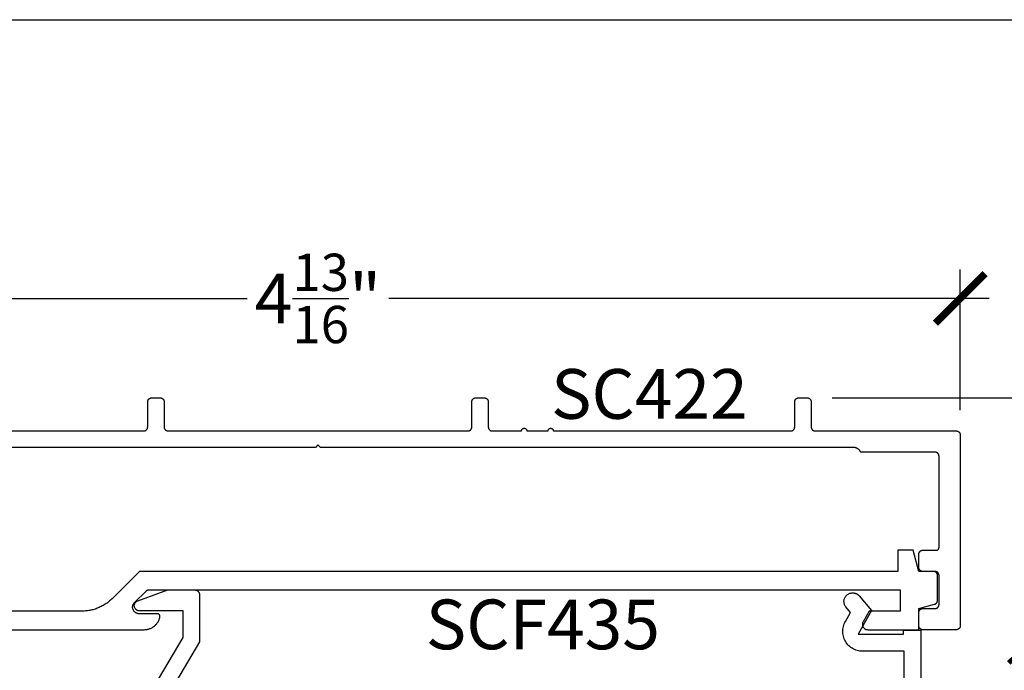
# Model space of a CAD drawing. Units: inches. Extents: x 0 to 152, y 0 to 43.
# Drawn here: x 12 to 15, y 35 to 37 of the extents above; entities that cross this region are included whole.
import ezdxf

# ---------------------------------------------------------------- set-up
doc = ezdxf.new("R2010")
doc.units = ezdxf.units.IN
doc.header["$LTSCALE"] = 0.5
doc.header["$MEASUREMENT"] = 0
for name, color, linetype in [('Arcadia-Dim', 4, 'Continuous'), ('Arcadia-Profile', 6, 'Continuous'), ('Arcadia-Text', 3, 'Continuous')]:
    doc.layers.add(name, color=color, linetype=linetype)
doc.layers.add('Arcadia-Mview', color=6, linetype='Continuous', plot=False)
doc.styles.get("Standard").update_dxf_attribs({"font": 'ARIALN.TTF'})
doc.dimstyles.new('Arcadia-2', dxfattribs={"dimscale": 2, "dimtxt": 0.0938, "dimasz": 0.0938, "dimexe": 0.0546, "dimexo": 0.0469, "dimgap": 0.0469, "dimtad": 0, "dimtih": 1, "dimdec": 4, "dimzin": 3, "dimdsep": 46, "dimlunit": 4, "dimtxsty": 'Standard', "dimblk": 'ARCHTICK', "dimcen": 0.0469, "dimdle": 0.0546, "dimclrd": 256, "dimclre": 256, "dimclrt": 256, "dimadec": 0, "dimazin": 0, "dimtfac": 0.75, "dimtdec": 4, "dimtix": 1, "dimtmove": 2, "dimatfit": 3, "dimfxl": 1, "dimtolj": 1, "dimtzin": 3, "dimlwd": -3, "dimlwe": -3, "dimarcsym": 0})

# ---------------------------------------------------------------- blocks, each defined once
blk = doc.blocks.new('_ArchTick')
at = {"color": 0, "linetype": 'ByBlock', "lineweight": -3, "const_width": 0.15}
blk.add_lwpolyline([(-0.5, -0.5), (0.5, 0.5)], dxfattribs=at)
blk = doc.blocks.new('*D18')
at = {"layer": 'Arcadia-Dim', "lineweight": -3}
for p, q in [((10.24877213872119, 35.8454916719307), (10.24877213872119, 36.3758916719308)), ((15.09077213872117, 35.8454916719307), (15.09077213872117, 36.3758916719308)), ((10.13957213872119, 36.2666916719308), (12.40320034472391, 36.2666916719308)), ((15.19997213872118, 36.2666916719308), (12.93634393271846, 36.2666916719308))]:
    blk.add_line(p, q, dxfattribs=at)
at = {"layer": 'Defpoints', "color": 0, "lineweight": -3}
for p in [(15.09077213872117, 36.2666916719308), (10.24877213872119, 35.7516916719307), (15.09077213872117, 35.7516916719307)]:
    blk.add_point(p, dxfattribs=at)
at = {"layer": 'Arcadia-Dim', "lineweight": -3, "xscale": 0.1876, "yscale": 0.1876, "zscale": 0.1876, "rotation": 180}
blk.add_blockref('_ArchTick', (10.24877213872119, 36.2666916719308), dxfattribs=at)
at = {"layer": 'Arcadia-Dim', "lineweight": -3, "xscale": 0.1876, "yscale": 0.1876, "zscale": 0.1876}
blk.add_blockref('_ArchTick', (15.09077213872117, 36.2666916719308), dxfattribs=at)
at = {"layer": 'Arcadia-Dim', "lineweight": -3, "insert": (12.66977213872118, 36.2666916719308), "char_height": 0.1876, "attachment_point": 5}
blk.add_mtext('\\A1;4{\\H0.75x;\\S13/16;}"', dxfattribs=at)
blk = doc.blocks.new('*D19')
at = {"layer": 'Arcadia-Dim', "lineweight": -3}
for p, q in [((15.44169913872111, 36.00089167193082), (15.44169913872112, 35.08798014148332)), ((14.60757213872119, 35.89169167193082), (15.55089913872112, 35.89169167193082)), ((15.44169913872112, 33.65635167193074), (15.44169913872112, 34.56852905007814)), ((15.03549913872119, 33.76555167193074), (15.55089913872112, 33.76555167193074))]:
    blk.add_line(p, q, dxfattribs=at)
at = {"layer": 'Defpoints', "color": 0, "lineweight": -3}
for p in [(14.51377213872119, 35.89169167193082), (14.9416991387212, 33.76555167193074), (15.44169913872112, 33.76555167193074)]:
    blk.add_point(p, dxfattribs=at)
at = {"layer": 'Arcadia-Dim', "lineweight": -3, "xscale": 0.1876, "yscale": 0.1876, "zscale": 0.1876}
for p, rotation in [((15.44169913872112, 35.89169167193082), 90), ((15.44169913872112, 33.76555167193074), 270)]:
    blk.add_blockref('_ArchTick', p, dxfattribs=dict(at, rotation=rotation))
at = {"layer": 'Arcadia-Dim', "lineweight": -3, "insert": (15.4416991387211, 34.82825459578072), "char_height": 0.1876, "attachment_point": 5}
blk.add_mtext('\\A1;2{\\H0.75x;\\S1/8;}"', dxfattribs=at)

msp = doc.modelspace()

# ---------------------------------------------------------------- linework, layer by layer
at = {"layer": 'Arcadia-Mview', "lineweight": -3}
msp.add_lwpolyline([(0, 37.31832558586404), (31.99999999999999, 37.31832558586404), (31.99999999999999, 0), (0, 0)], close=True, dxfattribs=at)
at = {"layer": 'Arcadia-Profile'}
for points in [[(10.8877721387212, 35.7666916719308), (12.0127721387212, 35.7666916719308), (12.01355713872121, 35.76671227193077), (12.01434013872119, 35.76677387193075), (12.01511913872119, 35.76687637193078), (12.0158911387212, 35.76701947193072), (12.01665413872118, 35.76720277193073), (12.01740713872121, 35.7674258719307), (12.01814813872121, 35.7676879719308), (12.0188731387212, 35.76798847193078), (12.01958213872117, 35.7683265719308), (12.02027213872119, 35.76870127193075), (12.02094213872121, 35.76911157193075), (12.0215891387212, 35.76955637193072), (12.02221213872119, 35.77003447193073), (12.02280913872121, 35.77054447193081), (12.02337913872119, 35.77108507193071), (12.02391913872119, 35.77165467193078), (12.02442913872121, 35.77225187193079), (12.0249071387212, 35.7728748719307), (12.02535213872119, 35.7735220719307), (12.0257621387212, 35.77419167193074), (12.0261371387212, 35.77488177193078), (12.02647513872119, 35.77559067193073), (12.0267761387212, 35.77631617193077), (12.02703813872119, 35.77705637193077), (12.0272611387212, 35.7778093719308), (12.02744413872119, 35.77857297193072), (12.0275871387212, 35.77934517193074), (12.0276901387212, 35.78012377193073), (12.02775113872118, 35.78090667193072), (12.02777213872119, 35.78169167193079), (12.02777213872119, 35.8766916719307), (12.02779313872119, 35.8774767119308), (12.02785413872121, 35.87825960193078), (12.02795713872118, 35.87903819193076), (12.02810013872121, 35.87981035193076), (12.0282831387212, 35.88057396193079), (12.02850613872121, 35.8813269219308), (12.02876813872117, 35.88206719093074), (12.02906913872121, 35.8827927219308), (12.02940713872121, 35.88350152893071), (12.02978213872117, 35.88419167193075), (12.03019213872119, 35.88486125793071), (12.03063713872117, 35.88550845093079), (12.03111513872119, 35.88613147793075), (12.03162513872118, 35.8867286309308), (12.03216513872118, 35.88729827393076), (12.03273513872119, 35.88783884393075), (12.03333213872119, 35.88834886093076), (12.03395513872121, 35.88882692693079), (12.03460213872119, 35.88927173093072), (12.03527213872118, 35.88968205293071), (12.0359621387212, 35.89005676993071), (12.03667113872117, 35.89039485393079), (12.03739613872119, 35.89069537833081), (12.0381371387212, 35.89095751963072), (12.0388901387212, 35.89118055933074), (12.0396531387212, 35.89136388593073), (12.04042513872119, 35.89150699703072), (12.04120413872121, 35.89160950036074), (12.04198713872119, 35.89167111495072), (12.04277213872117, 35.8916916719308), (12.07477213872121, 35.8916916719308), (12.07555713872119, 35.89167111495072), (12.07634013872118, 35.89160950036074), (12.0771191387212, 35.89150699703072), (12.07789113872118, 35.89136388593073), (12.07865413872119, 35.89118055933074), (12.07940713872119, 35.89095751963072), (12.0801481387212, 35.89069537833081), (12.08087313872121, 35.89039485393079), (12.08158213872119, 35.89005676993071), (12.08227213872121, 35.88968205293071), (12.08294213872119, 35.88927173093072), (12.08358913872118, 35.88882692693079), (12.0842121387212, 35.88834886093076), (12.0848091387212, 35.88783884393075), (12.08537913872121, 35.88729827393076), (12.08591913872121, 35.8867286309308), (12.0864291387212, 35.88613147793075), (12.08690713872121, 35.88550845093079), (12.0873521387212, 35.88486125793071), (12.08776213872122, 35.88419167193075), (12.08813713872118, 35.88350152893071), (12.08847513872118, 35.8827927219308), (12.08877613872121, 35.88206719093074), (12.08903813872118, 35.8813269219308), (12.08926113872118, 35.88057396193079), (12.08944413872117, 35.87981035193076), (12.08958713872121, 35.87903819193076), (12.08969013872118, 35.87825960193078), (12.0897511387212, 35.8774767119308), (12.0897721387212, 35.8766916719307), (12.0897721387212, 35.78169167193079), (12.0897931387212, 35.78090667193072), (12.08985413872119, 35.78012377193073), (12.08995713872119, 35.77934517193074), (12.0901001387212, 35.77857297193072), (12.09028313872119, 35.7778093719308), (12.09050613872119, 35.77705637193077), (12.09076813872119, 35.77631617193077), (12.09106913872119, 35.77559067193073), (12.09140713872119, 35.77488177193078), (12.09178213872118, 35.77419167193074), (12.0921921387212, 35.7735220719307), (12.09263713872118, 35.7728748719307), (12.0931151387212, 35.77225187193079), (12.09362513872119, 35.77165467193078), (12.09416513872119, 35.77108507193071), (12.09473513872117, 35.77054447193081), (12.0953321387212, 35.77003447193073), (12.09595513872119, 35.76955637193072), (12.09660213872118, 35.76911157193075), (12.09727213872119, 35.76870127193075), (12.09796213872121, 35.7683265719308), (12.09867113872119, 35.76798847193078), (12.09939613872117, 35.7676879719308), (12.10013713872118, 35.7674258719307), (12.10089013872121, 35.76720277193073), (12.10165313872119, 35.76701947193072), (12.1024251387212, 35.76687637193078), (12.10320413872119, 35.76677387193075), (12.10398713872118, 35.76671227193077), (12.10477213872119, 35.7666916719308), (13.23477213872118, 35.7666916719308), (13.23555713872119, 35.76671227193077), (13.2363401387212, 35.76677387193075), (13.2371191387212, 35.76687637193078), (13.23789113872121, 35.76701947193072), (13.23865413872121, 35.76720277193073), (13.23940713872119, 35.7674258719307), (13.24014813872119, 35.7676879719308), (13.24087313872118, 35.76798847193078), (13.24158213872121, 35.7683265719308), (13.24227213872118, 35.76870127193075), (13.24294213872119, 35.76911157193075), (13.2435891387212, 35.76955637193072), (13.24421213872119, 35.77003447193073), (13.24480913872119, 35.77054447193081), (13.24537913872118, 35.77108507193071), (13.24591913872118, 35.77165467193078), (13.2464291387212, 35.77225187193079), (13.24690713872118, 35.7728748719307), (13.2473521387212, 35.7735220719307), (13.24776213872118, 35.77419167193074), (13.2481371387212, 35.77488177193078), (13.2484751387212, 35.77559067193073), (13.24877613872118, 35.77631617193077), (13.2490381387212, 35.77705637193077), (13.24926113872121, 35.7778093719308), (13.2494441387212, 35.77857297193072), (13.24958713872118, 35.77934517193074), (13.2496901387212, 35.78012377193073), (13.24975113872119, 35.78090667193072), (13.2497721387212, 35.78169167193079), (13.2497721387212, 35.8766916719307), (13.2497931387212, 35.8774767119308), (13.24985413872119, 35.87825960193078), (13.24995713872121, 35.87903819193076), (13.25010013872119, 35.87981035193076), (13.25028313872119, 35.88057396193079), (13.25050613872119, 35.8813269219308), (13.25076813872121, 35.88206719093074), (13.25106913872119, 35.8827927219308), (13.25140713872119, 35.88350152893071), (13.25178213872121, 35.88419167193075), (13.2521921387212, 35.88486125793071), (13.25263713872121, 35.88550845093079), (13.2531151387212, 35.88613147793075), (13.25362513872119, 35.8867286309308), (13.25416513872119, 35.88729827393076), (13.2547351387212, 35.88783884393075), (13.2553321387212, 35.88834886093076), (13.25595513872119, 35.88882692693079), (13.2566021387212, 35.88927173093072), (13.25727213872119, 35.88968205293071), (13.25796213872118, 35.89005676993071), (13.25867113872121, 35.89039485393079), (13.2593961387212, 35.89069537833081), (13.2601371387212, 35.89095751963072), (13.26089013872118, 35.89118055933074), (13.26165313872119, 35.89136388593073), (13.2624251387212, 35.89150699703072), (13.26320413872119, 35.89160950036074), (13.2639871387212, 35.89167111495072), (13.26477213872121, 35.8916916719308), (13.29677213872119, 35.8916916719308), (13.2975571387212, 35.89167111495072), (13.29834013872121, 35.89160950036074), (13.29911913872118, 35.89150699703072), (13.29989113872119, 35.89136388593073), (13.3006541387212, 35.89118055933074), (13.3014071387212, 35.89095751963072), (13.30214813872121, 35.89069537833081), (13.30287313872119, 35.89039485393079), (13.30358213872119, 35.89005676993071), (13.30427213872119, 35.88968205293071), (13.3049421387212, 35.88927173093072), (13.30558913872122, 35.88882692693079), (13.30621213872118, 35.88834886093076), (13.3068091387212, 35.88783884393075), (13.30737913872119, 35.88729827393076), (13.30791913872119, 35.8867286309308), (13.30842913872121, 35.88613147793075), (13.30890713872119, 35.88550845093079), (13.30935213872121, 35.88486125793071), (13.30976213872119, 35.88419167193075), (13.31013713872122, 35.88350152893071), (13.31047513872121, 35.8827927219308), (13.31077613872119, 35.88206719093074), (13.31103813872121, 35.8813269219308), (13.31126113872119, 35.88057396193079), (13.31144413872121, 35.87981035193076), (13.31158713872119, 35.87903819193076), (13.31169013872119, 35.87825960193078), (13.31175113872118, 35.8774767119308), (13.31177213872118, 35.8766916719307), (13.31177213872118, 35.78169167193079), (13.31179313872118, 35.78090667193072), (13.3118541387212, 35.78012377193073), (13.31195713872119, 35.77934517193074), (13.31210013872121, 35.77857297193072), (13.3122831387212, 35.7778093719308), (13.3125061387212, 35.77705637193077), (13.3127681387212, 35.77631617193077), (13.3130691387212, 35.77559067193073), (13.3134071387212, 35.77488177193078), (13.31378213872119, 35.77419167193074), (13.31419213872121, 35.7735220719307), (13.31463713872119, 35.7728748719307), (13.31511513872121, 35.77225187193079), (13.3156251387212, 35.77165467193078), (13.31616513872117, 35.77108507193071), (13.31673513872121, 35.77054447193081), (13.31733213872118, 35.77003447193073), (13.3179551387212, 35.76955637193072), (13.31860213872119, 35.76911157193075), (13.31927213872117, 35.76870127193075), (13.31996213872119, 35.7683265719308), (13.32067113872119, 35.76798847193078), (13.32139613872121, 35.7676879719308), (13.32213713872121, 35.7674258719307), (13.32289013872119, 35.76720277193073), (13.3236531387212, 35.76701947193072), (13.32442513872118, 35.76687637193078), (13.3252041387212, 35.76677387193075), (13.32598713872122, 35.76671227193077), (13.32677213872119, 35.7666916719308), (13.43704213872118, 35.7666916719308), (13.43709713872121, 35.76773697193079), (13.4372611387212, 35.76877077193075), (13.4375311387212, 35.76978187193077), (13.43790713872121, 35.77075907193074), (13.43838213872121, 35.7716916719308), (13.43895213872119, 35.77256957193077), (13.43961113872117, 35.77338297193075), (13.44035113872118, 35.77412307193077), (13.44116413872117, 35.77478187193077), (13.44204213872117, 35.77535197193077), (13.44297513872121, 35.77582717193076), (13.44395213872118, 35.7762022719308), (13.44496313872119, 35.77647317193072), (13.44599713872119, 35.77663687193075), (13.4470421387212, 35.77669167193079), (13.4480871387212, 35.77663687193075), (13.44912113872121, 35.77647317193072), (13.45013213872121, 35.7762022719308), (13.45110913872119, 35.77582717193076), (13.4520421387212, 35.77535197193077), (13.4529201387212, 35.77478187193077), (13.45373313872119, 35.77412307193077), (13.4544731387212, 35.77338297193075), (13.45513213872121, 35.77256957193077), (13.45570213872119, 35.7716916719308), (13.45617713872119, 35.77075907193074), (13.4565531387212, 35.76978187193077), (13.4568231387212, 35.76877077193075), (13.45698713872119, 35.76773697193079), (13.45704213872119, 35.7666916719308), (13.5370421387212, 35.7666916719308), (13.53709713872118, 35.76773697193079), (13.53726113872119, 35.76877077193075), (13.53753113872119, 35.76978187193077), (13.53790713872118, 35.77075907193074), (13.53838213872117, 35.7716916719308), (13.53895213872121, 35.77256957193077), (13.5396111387212, 35.77338297193075), (13.5403511387212, 35.77412307193077), (13.5411641387212, 35.77478187193077), (13.5420421387212, 35.77535197193077), (13.54297513872117, 35.77582717193076), (13.54395213872121, 35.7762022719308), (13.54496313872121, 35.77647317193072), (13.54599713872119, 35.77663687193075), (13.54704213872119, 35.77669167193079), (13.5480871387212, 35.77663687193075), (13.54912113872117, 35.77647317193072), (13.55013213872118, 35.7762022719308), (13.55110913872122, 35.77582717193076), (13.55204213872119, 35.77535197193077), (13.55292013872119, 35.77478187193077), (13.55373313872118, 35.77412307193077), (13.55447313872119, 35.77338297193075), (13.55513213872117, 35.77256957193077), (13.55570213872121, 35.7716916719308), (13.55617713872121, 35.77075907193074), (13.5565531387212, 35.76978187193077), (13.5568231387212, 35.76877077193075), (13.55698713872121, 35.76773697193079), (13.55704213872118, 35.7666916719308), (14.45177213872119, 35.7666916719308), (14.45255713872117, 35.76671227193077), (14.45334003872119, 35.76677387193075), (14.45411863872121, 35.76687637193078), (14.45489083872118, 35.76701947193072), (14.45565443872121, 35.76720277193073), (14.45640743872118, 35.7674258719307), (14.45714763872118, 35.7676879719308), (14.4578731387212, 35.76798847193078), (14.45858203872117, 35.7683265719308), (14.45927213872119, 35.76870127193075), (14.4599417387212, 35.76911157193075), (14.4605889387212, 35.76955637193072), (14.46121193872119, 35.77003447193073), (14.46180913872118, 35.77054447193081), (14.46237873872118, 35.77108507193071), (14.4629193387212, 35.77165467193078), (14.4634293387212, 35.77225187193079), (14.46390743872118, 35.7728748719307), (14.4643522387212, 35.7735220719307), (14.4647625387212, 35.77419167193074), (14.46513723872121, 35.77488177193078), (14.46547533872118, 35.77559067193073), (14.46577583872121, 35.77631617193077), (14.4660379387212, 35.77705637193077), (14.4662610387212, 35.7778093719308), (14.46644433872117, 35.77857297193072), (14.46658743872118, 35.77934517193074), (14.4666899387212, 35.78012377193073), (14.46675153872118, 35.78090667193072), (14.46677213872121, 35.78169167193079), (14.46677213872121, 35.8766916719307), (14.46679273872118, 35.8774767119308), (14.46685433872119, 35.87825960193078), (14.46695683872119, 35.87903819193076), (14.46709993872119, 35.87981035193076), (14.46728323872119, 35.88057396193079), (14.46750633872119, 35.8813269219308), (14.46776843872121, 35.88206719093074), (14.46806893872119, 35.8827927219308), (14.46840703872121, 35.88350152893071), (14.46878173872119, 35.88419167193075), (14.46919203872119, 35.88486125793071), (14.46963683872118, 35.88550845093079), (14.47011493872119, 35.88613147793075), (14.47062493872121, 35.8867286309308), (14.47116553872118, 35.88729827393076), (14.47173513872118, 35.88783884393075), (14.4723323387212, 35.88834886093076), (14.47295533872119, 35.88882692693079), (14.47360253872119, 35.88927173093072), (14.4742721387212, 35.88968205293071), (14.47496223872119, 35.89005676993071), (14.4756711387212, 35.89039485393079), (14.47639663872118, 35.89069537833081), (14.47713683872118, 35.89095751963072), (14.47788983872121, 35.89118055933074), (14.47865343872118, 35.89136388593073), (14.47942563872121, 35.89150699703072), (14.4802042387212, 35.89160950036074), (14.48098713872119, 35.89167111495072), (14.4817721387212, 35.8916916719308), (14.51377213872118, 35.8916916719308), (14.51455713872119, 35.89167111495072), (14.51534003872118, 35.89160950036074), (14.51611863872119, 35.89150699703072), (14.51689083872119, 35.89136388593073), (14.51765443872119, 35.89118055933074), (14.5184074387212, 35.89095751963072), (14.51914763872119, 35.89069537833081), (14.51987313872118, 35.89039485393079), (14.52058203872119, 35.89005676993071), (14.5212721387212, 35.88968205293071), (14.52194173872121, 35.88927173093072), (14.52258893872121, 35.88882692693079), (14.52321193872117, 35.88834886093076), (14.52380913872119, 35.88783884393075), (14.5243787387212, 35.88729827393076), (14.52491933872119, 35.8867286309308), (14.52542933872118, 35.88613147793075), (14.52590743872119, 35.88550845093079), (14.52635223872121, 35.88486125793071), (14.52676253872121, 35.88419167193075), (14.52713723872119, 35.88350152893071), (14.52747533872119, 35.8827927219308), (14.52777583872119, 35.88206719093074), (14.52803793872121, 35.8813269219308), (14.52826103872118, 35.88057396193079), (14.52844433872118, 35.87981035193076), (14.52858743872119, 35.87903819193076), (14.52868993872121, 35.87825960193078), (14.52875153872119, 35.8774767119308), (14.52877213872119, 35.8766916719307), (14.52877213872119, 35.78169167193079), (14.52879273872119, 35.78090667193072), (14.52885433872117, 35.78012377193073), (14.5289568387212, 35.77934517193074), (14.5290999387212, 35.77857297193072), (14.5292832387212, 35.7778093719308), (14.52950633872118, 35.77705637193077), (14.52976843872119, 35.77631617193077), (14.5300689387212, 35.77559067193073), (14.53040703872119, 35.77488177193078), (14.53078173872117, 35.77419167193074), (14.5311920387212, 35.7735220719307), (14.53163683872119, 35.7728748719307), (14.53211493872121, 35.77225187193079), (14.5326249387212, 35.77165467193078), (14.53316553872119, 35.77108507193071), (14.5337351387212, 35.77054447193081), (14.53433233872121, 35.77003447193073), (14.53495533872117, 35.76955637193072), (14.53560253872118, 35.76911157193075), (14.53627213872121, 35.76870127193075), (14.5369622387212, 35.7683265719308), (14.53767113872121, 35.76798847193078), (14.53839663872119, 35.7676879719308), (14.53913683872119, 35.7674258719307), (14.53988983872119, 35.76720277193073), (14.54065343872119, 35.76701947193072), (14.54142563872119, 35.76687637193078), (14.54220423872121, 35.76677387193075), (14.5429871387212, 35.76671227193077), (14.54377213872121, 35.7666916719308), (15.07577213872119, 35.7666916719308), (15.07655717872117, 35.76667107193072), (15.07734006872121, 35.76660947193074), (15.07811865872119, 35.76650697193071), (15.07889081872119, 35.76636387193076), (15.0796544287212, 35.76618057193076), (15.0804073887212, 35.76595747193079), (15.08114765772117, 35.7656953719308), (15.08187318872117, 35.76539487193071), (15.0825819957212, 35.7650567719308), (15.08327213872118, 35.76468207193074), (15.0839417247212, 35.76427177193074), (15.08458891772119, 35.76382697193077), (15.08521194472118, 35.76334887193076), (15.08580909772118, 35.7628388719308), (15.08637874072119, 35.76229827193078), (15.08691931072118, 35.76172867193071), (15.08742932772119, 35.76113147193081), (15.08790739372119, 35.76050847193079), (15.08835219772121, 35.75986127193079), (15.0887625197212, 35.75919167193075), (15.0891372367212, 35.75850157193071), (15.08947532072119, 35.75779267193076), (15.08977584512118, 35.75706717193071), (15.09003798642121, 35.75632697193072), (15.0902610261212, 35.7555739719308), (15.09044435272119, 35.75481037193077), (15.09058746382121, 35.75403817193075), (15.09068996715118, 35.75325957193076), (15.09075158174121, 35.75247667193077), (15.09077213872117, 35.7516916719307), (15.09077213872117, 35.03169167193079), (15.09075158174121, 35.03090667193073), (15.09068996715118, 35.03012377193073), (15.09058746382121, 35.02934517193074), (15.09044435272119, 35.02857297193072), (15.0902610261212, 35.0278093719308), (15.09003798642121, 35.02705637193077), (15.08977584512118, 35.02631617193078), (15.08947532072119, 35.02559067193073), (15.0891372367212, 35.02488177193078), (15.0887625197212, 35.02419167193074), (15.08835219772121, 35.0235220719307), (15.08790739372119, 35.0228748719307), (15.08742932772119, 35.02225187193079), (15.08691931072118, 35.02165467193078), (15.08637874072119, 35.02108507193071), (15.08580909772118, 35.02054447193081), (15.08521194472118, 35.02003447193073), (15.08458891772119, 35.01955637193072), (15.0839417247212, 35.01911157193075), (15.08327213872118, 35.01870127193075), (15.0825819957212, 35.0183265719308), (15.08187318872117, 35.01798847193078), (15.08114765772117, 35.0176879719308), (15.0804073887212, 35.0174258719307), (15.0796544287212, 35.01720277193073), (15.07889081872119, 35.01701947193073), (15.07811865872119, 35.01687637193078), (15.07734006872121, 35.01677387193075), (15.07655717872117, 35.01671227193077), (15.07577213872119, 35.0166916719308), (14.94977213872121, 35.0166916719308), (14.94898713872121, 35.01671227193077), (14.94820423872119, 35.01677387193075), (14.9474256387212, 35.01687637193078), (14.9466534387212, 35.01701947193073), (14.9458898387212, 35.01720277193073), (14.9451368387212, 35.0174258719307), (14.9443966387212, 35.0176879719308), (14.94367113872121, 35.01798847193078), (14.94296223872121, 35.0183265719308), (14.94227213872119, 35.01870127193075), (14.94160253872118, 35.01911157193075), (14.94095533872118, 35.01955637193072), (14.94033233872119, 35.02003447193073), (14.9397351387212, 35.02054447193081), (14.9391655387212, 35.02108507193071), (14.93862493872117, 35.02165467193078), (14.93811493872121, 35.02225187193079), (14.9376368387212, 35.0228748719307), (14.93719203872118, 35.0235220719307), (14.93678173872118, 35.02419167193074), (14.9364070387212, 35.02488177193078), (14.9360689387212, 35.02559067193073), (14.93576843872119, 35.02631617193078), (14.93550633872118, 35.02705637193077), (14.93528323872121, 35.0278093719308), (14.93509993872121, 35.02857297193072), (14.9349568387212, 35.02934517193074), (14.93485433872118, 35.03012377193073), (14.9347927387212, 35.03090667193073), (14.9347721387212, 35.03169167193079), (14.9347721387212, 35.08169167193074), (14.9347927387212, 35.08247667193081), (14.93485433872118, 35.0832595719308), (14.9349568387212, 35.08403817193079), (14.93509993872121, 35.0848103719307), (14.93528323872121, 35.08557397193073), (14.93550633872118, 35.08632697193076), (14.93576843872119, 35.08706717193076), (14.9360689387212, 35.0877926719308), (14.9364070387212, 35.08850157193075), (14.93678173872118, 35.08919167193079), (14.93719203872118, 35.08986127193072), (14.9376368387212, 35.09050847193072), (14.93811493872121, 35.09113147193074), (14.93862493872117, 35.09172867193075), (14.9391655387212, 35.0922982719307), (14.9397351387212, 35.09283887193073), (14.94033233872119, 35.0933488719308), (14.94095533872118, 35.09382697193081), (14.94160253872118, 35.09427177193078), (14.94227213872119, 35.09468207193078), (14.94296223872121, 35.09505677193073), (14.94367113872121, 35.09539487193075), (14.9443966387212, 35.09569537193073), (14.9451368387212, 35.09595747193072), (14.9458898387212, 35.0961805719308), (14.9466534387212, 35.09636387193081), (14.9474256387212, 35.09650697193075), (14.94820423872119, 35.09660947193078), (14.94898713872121, 35.09667107193076), (14.94977213872121, 35.09669167193073), (14.99577213872121, 35.09669167193073), (14.99655717872119, 35.0967122719307), (14.9973400687212, 35.09677387193079), (14.99811865872121, 35.09687637193071), (14.99889081872121, 35.09701947193077), (14.99965442872118, 35.09720277193077), (15.00040738872118, 35.09742587193074), (15.00114765872118, 35.09768797193073), (15.00187318872119, 35.09798847193071), (15.00258199872118, 35.09832657193073), (15.0032721387212, 35.09870127193079), (15.0039417287212, 35.09911157193079), (15.0045889187212, 35.09955637193076), (15.00521194872121, 35.10003447193077), (15.00580909872119, 35.10054447193073), (15.00637873872119, 35.10108507193076), (15.00691930872119, 35.10165467193071), (15.0074293287212, 35.10225187193072), (15.00790738872118, 35.10287487193074), (15.00835219872121, 35.10352207193074), (15.0087625187212, 35.10419167193078), (15.00913723872119, 35.10488177193071), (15.0094753187212, 35.10559067193077), (15.0097758487212, 35.1063161719307), (15.01003798872119, 35.10705637193081), (15.0102610287212, 35.10780937193073), (15.01044434872119, 35.10857297193076), (15.01058746872118, 35.10934517193078), (15.01068996872121, 35.11012377193078), (15.0107515787212, 35.11090667193077), (15.01077213872119, 35.11169167193072), (15.01077213872119, 35.22169167193073), (15.0107515787212, 35.2224766719308), (15.01068996872121, 35.22325957193078), (15.01058746872118, 35.22403817193077), (15.01044434872119, 35.2248103719308), (15.0102610287212, 35.22557397193072), (15.01003798872119, 35.22632697193075), (15.0097758487212, 35.22706717193074), (15.0094753187212, 35.22779267193079), (15.00913723872119, 35.22850157193074), (15.0087625187212, 35.22919167193078), (15.00835219872121, 35.2298612719307), (15.00790738872118, 35.23050847193071), (15.0074293287212, 35.23113147193072), (15.00691930872119, 35.23172867193074), (15.00637873872119, 35.2322982719308), (15.00580909872119, 35.23283887193071), (15.00521194872121, 35.23334887193079), (15.0045889187212, 35.2338269719308), (15.0039417287212, 35.23427177193076), (15.0032721387212, 35.23468207193076), (15.00258199872118, 35.23505677193071), (15.00187318872119, 35.23539487193074), (15.00114765872118, 35.23569537193072), (15.00040738872118, 35.2359574719307), (14.99965442872118, 35.23618057193079), (14.99889081872121, 35.23636387193079), (14.99811865872121, 35.23650697193074), (14.9973400687212, 35.23660947193076), (14.99655717872119, 35.23667107193074), (14.99577213872121, 35.23669167193072), (14.94977213872121, 35.23669167193072), (14.94898713872121, 35.2367122719308), (14.94820423872119, 35.23677387193078), (14.9474256387212, 35.23687637193081), (14.9466534387212, 35.23701947193075), (14.9458898387212, 35.23720277193076), (14.9451368387212, 35.23742587193073), (14.9443966387212, 35.23768797193071), (14.94367113872121, 35.23798847193081), (14.94296223872121, 35.23832657193072), (14.94227213872119, 35.23870127193078), (14.94160253872118, 35.23911157193078), (14.94095533872118, 35.23955637193075), (14.94033233872119, 35.24003447193076), (14.9397351387212, 35.24054447193072), (14.9391655387212, 35.24108507193074), (14.93862493872117, 35.24165467193081), (14.93811493872121, 35.24225187193071), (14.9376368387212, 35.24287487193073), (14.93719203872118, 35.24352207193073), (14.93678173872118, 35.24419167193077), (14.9364070387212, 35.24488177193081), (14.9360689387212, 35.24559067193076), (14.93576843872119, 35.2463161719308), (14.93550633872118, 35.2470563719308), (14.93528323872121, 35.24780937193071), (14.93509993872121, 35.24857297193074), (14.9349568387212, 35.24934517193077), (14.93485433872118, 35.25012377193076), (14.9347927387212, 35.25090667193075), (14.9347721387212, 35.2516916719307), (14.9347721387212, 35.30169167193077), (14.9347927387212, 35.30247667193072), (14.93485433872118, 35.30325957193071), (14.9349568387212, 35.30403817193081), (14.93509993872121, 35.30481037193073), (14.93528323872121, 35.30557397193076), (14.93550633872118, 35.30632697193079), (14.93576843872119, 35.30706717193079), (14.9360689387212, 35.30779267193072), (14.9364070387212, 35.30850157193078), (14.93678173872118, 35.30919167193071), (14.93719203872118, 35.30986127193074), (14.9376368387212, 35.31050847193075), (14.93811493872121, 35.31113147193077), (14.93862493872117, 35.31172867193078), (14.9391655387212, 35.31229827193073), (14.9397351387212, 35.31283887193075), (14.94033233872119, 35.31334887193072), (14.94095533872118, 35.31382697193072), (14.94160253872118, 35.3142717719308), (14.94227213872119, 35.31468207193081), (14.94296223872121, 35.31505677193076), (14.94367113872121, 35.31539487193078), (14.9443966387212, 35.31569537193076), (14.9451368387212, 35.31595747193075), (14.9458898387212, 35.31618057193071), (14.9466534387212, 35.31636387193072), (14.9474256387212, 35.31650697193078), (14.94820423872119, 35.3166094719308), (14.94898713872121, 35.31667107193078), (14.94977213872121, 35.31669167193076), (15.0007721387212, 35.31669167193076), (15.00129549872119, 35.31670537193071), (15.00181741872117, 35.3167464719308), (15.00233647872119, 35.31681477193075), (15.00285125872119, 35.31691017193072), (15.00336032872118, 35.3170323719308), (15.00386230872121, 35.31718107193075), (15.00435581872119, 35.31735587193072), (15.00483950872117, 35.31755617193079), (15.0053120387212, 35.31778157193077), (15.0057721387212, 35.31803137193077), (15.00621852872118, 35.31830497193079), (15.00664998872119, 35.31860147193078), (15.00706533872119, 35.31892017193076), (15.00746344872121, 35.31926027193077), (15.0078432087212, 35.31962057193079), (15.00820358872121, 35.32000037193081), (15.00854359872119, 35.32039847193079), (15.0088623087212, 35.32081377193077), (15.0091588487212, 35.32124527193076), (15.00943238872119, 35.32169167193075), (15.00968220872121, 35.3221517719308), (15.00990758872118, 35.32262427193081), (15.01010793872118, 35.32310797193071), (15.01028270872118, 35.32360147193077), (15.01043139872118, 35.32410347193076), (15.01055361872119, 35.3246125719308), (15.01064901872118, 35.32512737193071), (15.01071735872119, 35.32564637193076), (15.01075843872118, 35.32616827193073), (15.01077213872119, 35.32669167193075), (15.01077213872119, 35.67169167193077), (15.0107515787212, 35.67247667193072), (15.01068996872121, 35.67325957193072), (15.01058746872118, 35.67403817193071), (15.01044434872119, 35.67481037193073), (15.0102610287212, 35.67557397193076), (15.01003798872119, 35.67632697193079), (15.0097758487212, 35.67706717193079), (15.0094753187212, 35.67779267193072), (15.00913723872119, 35.67850157193078), (15.0087625187212, 35.67919167193071), (15.00835219872121, 35.67986127193075), (15.00790738872118, 35.68050847193075), (15.0074293287212, 35.68113147193077), (15.00691930872119, 35.68172867193079), (15.00637873872119, 35.68229827193074), (15.00580909872119, 35.68283887193075), (15.00521194872121, 35.68334887193072), (15.0045889187212, 35.68382697193073), (15.0039417287212, 35.6842717719307), (15.0032721387212, 35.68468207193081), (15.00258199872118, 35.68505677193076), (15.00187318872119, 35.68539487193078), (15.00114765872118, 35.68569537193076), (15.00040738872118, 35.68595747193075), (14.99965442872118, 35.68618057193072), (14.99889081872121, 35.68636387193072), (14.99811865872121, 35.68650697193078), (14.9973400687212, 35.68660947193081), (14.99655717872119, 35.68667107193079), (14.99577213872121, 35.68669167193076), (14.71577213872118, 35.68669167193076), (14.71525883872121, 35.6877496719307), (14.71470583872118, 35.6887873719308), (14.7141138387212, 35.68980347193071), (14.71348363872121, 35.69079627193076), (14.71281633872118, 35.69176457193072), (14.7121128387212, 35.69270677193078), (14.71137403872117, 35.69362167193077), (14.71060103872119, 35.69450787193074), (14.70979503872118, 35.69536407193079), (14.70895713872122, 35.69618917193071), (14.7080885387212, 35.69698187193075), (14.70719053872119, 35.69774107193081), (14.70626433872118, 35.69846557193074), (14.7053113387212, 35.69915447193074), (14.70433293872119, 35.6998067719307), (14.70333043872119, 35.70042147193073), (14.70230543872119, 35.70099777193076), (14.70125923872118, 35.7015346719308), (14.70019343872118, 35.70203157193072), (14.69910953872122, 35.70248767193078), (14.6980092387212, 35.70290237193075), (14.69689383872119, 35.70327497193074), (14.69576523872118, 35.70360507193078), (14.69462483872118, 35.70389207193074), (14.69347443872121, 35.70413567193071), (14.6923156387212, 35.70433547193073), (14.69115003872119, 35.70449117193078), (14.6899793387212, 35.70460247193074), (14.68880533872121, 35.70466937193072), (14.68762963872118, 35.70469167193079), (12.67977213872117, 35.70469167193079), (12.66977213872118, 35.71469167193078), (12.65977213872119, 35.70469167193079), (10.65191413872119, 35.70469167193079)], [(10.72097713872119, 35.01699167193073), (12.01498713872118, 35.01699167193073), (12.0177251387212, 35.01705417193074), (12.02045713872118, 35.0172415719307), (12.02317813872119, 35.01755337193078), (12.02588213872118, 35.0179890719308), (12.02856313872118, 35.01854767193078), (12.03121613872119, 35.01922807193074), (12.0338351387212, 35.02002877193076), (12.0364141387212, 35.0209481719308), (12.03895013872119, 35.02198437193073), (12.0414351387212, 35.02313507193077), (12.0438651387212, 35.02439807193076), (12.04623513872119, 35.02577057193076), (12.04853913872119, 35.02724977193071), (12.05077413872121, 35.02883267193073), (12.05293513872121, 35.03051587193073), (12.05501613872118, 35.03229587193079), (12.0570141387212, 35.03416907193076), (12.05892413872121, 35.03613137193071), (12.06074313872119, 35.03817887193071), (12.06246613872119, 35.04030727193077), (12.06409113872118, 35.04251207193073), (12.0656131387212, 35.04478867193081), (12.06703013872121, 35.04713237193079), (12.0683381387212, 35.04953827193077), (12.06953513872119, 35.05200137193077), (12.07061913872118, 35.05451657193072), (12.07158613872119, 35.05707857193073), (12.0724361387212, 35.05968197193073), (12.07316613872118, 35.0623215719308), (12.0737751387212, 35.06499167193073), (12.0738761387212, 35.06557357193077), (12.0739421387212, 35.0661604719308), (12.07397413872118, 35.06675027193074), (12.07397113872119, 35.06734087193076), (12.0739331387212, 35.06793027193072), (12.07386013872119, 35.06851647193077), (12.0737531387212, 35.06909727193073), (12.07361113872119, 35.06967067193074), (12.07343613872118, 35.07023487193072), (12.07322913872119, 35.07078767193076), (12.0729881387212, 35.07132717193071), (12.0727171387212, 35.0718516719308), (12.0724141387212, 35.07235917193071), (12.07208313872118, 35.07284787193072), (12.07172313872118, 35.07331627193077), (12.07133613872119, 35.07376247193071), (12.07092413872121, 35.07418517193077), (12.07048713872117, 35.07458267193073), (12.0700271387212, 35.07495377193078), (12.06954713872119, 35.07529707193072), (12.0690471387212, 35.07561137193074), (12.0685291387212, 35.07589567193071), (12.06799513872121, 35.0761488719308), (12.06744813872117, 35.07637007193074), (12.06688813872119, 35.07655867193074), (12.06631813872119, 35.07671377193077), (12.06574013872119, 35.0768350719307), (12.06515613872119, 35.07692197193075), (12.0645671387212, 35.07697427193074), (12.06397713872118, 35.07699167193079), (11.9959771387212, 35.07699167193079), (11.99406513872119, 35.07706487193076), (11.99216513872119, 35.0772840719307), (11.99028713872118, 35.07764787193077), (11.98844213872118, 35.07815427193071), (11.98664113872118, 35.07880017193071), (11.98489513872121, 35.07958197193074), (11.98321413872119, 35.0804949719307), (11.98160813872121, 35.08153387193073), (11.98008513872119, 35.08269247193079), (11.97865613872119, 35.08396417193075), (11.97732813872119, 35.08534137193072), (11.97611013872119, 35.08681617193071), (11.97500813872119, 35.08837977193076), (11.97402813872119, 35.09002297193075), (11.97317713872118, 35.09173637193072), (11.9724601387212, 35.09350987193073), (11.97188013872119, 35.09533297193076), (11.97144113872119, 35.0971950719308), (11.97114713872119, 35.09908517193077), (11.9709971387212, 35.10099237193077), (11.97099413872118, 35.1029054719308), (11.97113713872119, 35.10481317193074), (11.9714251387212, 35.10670437193079), (11.97185713872119, 35.1085678719308), (11.97243113872119, 35.11039297193071), (11.97314213872121, 35.11216887193081), (11.97398713872118, 35.1138851719308), (11.9749611387212, 35.11553177193076), (11.97605813872118, 35.11709917193076), (11.97727213872119, 35.11857807193081), (12.02275613872118, 35.16406277193079), (12.02294413872121, 35.1642453719308), (12.02313613872118, 35.1644230719308), (12.0233331387212, 35.16459577193081), (12.0235341387212, 35.1647631719307), (12.02374013872119, 35.16492517193075), (12.02395013872118, 35.1650818719308), (12.0241631387212, 35.16523297193072), (12.02438113872119, 35.16537837193079), (12.02460213872118, 35.16551807193077), (12.02482713872118, 35.1656519719308), (12.02505613872119, 35.16577987193074), (12.02528713872121, 35.1659017719308), (12.02552213872118, 35.16601757193081), (12.02576013872121, 35.16612717193078), (12.0260011387212, 35.16623047193076), (12.02624413872118, 35.16632747193074), (12.02648913872119, 35.16641807193077), (12.02673713872119, 35.16650227193071), (12.02698713872118, 35.16657987193076), (12.0272391387212, 35.16665097193078), (12.02749313872121, 35.16671537193071), (12.02774813872119, 35.16677317193074), (12.0280051387212, 35.16682417193073), (12.0282631387212, 35.16686857193071), (12.0285221387212, 35.16690607193079), (12.0287821387212, 35.16693687193078), (12.02904313872119, 35.16696087193071), (12.02930413872119, 35.16697797193075), (12.02956613872121, 35.16698827193073), (12.0298271387212, 35.1669916719307), (14.8649771387212, 35.1669916719307), (14.8649771387212, 35.08699167193078), (14.74775063872121, 35.08699167193078), (14.7246566387212, 35.0469916719307), (14.7240012387212, 35.04575907193072), (14.7234334387212, 35.04448377193075), (14.72295603872121, 35.0431719719308), (14.7225712387212, 35.04183007193075), (14.72228093872118, 35.04046467193081), (14.7220867387212, 35.03908227193079), (14.72198933872121, 35.03768967193077), (14.72198933872121, 35.03629367193076), (14.7220867387212, 35.03490107193073), (14.72228093872118, 35.03351867193072), (14.7225712387212, 35.03215327193078), (14.72295603872121, 35.03081137193073), (14.7234334387212, 35.02949957193079), (14.7240012387212, 35.02822427193081), (14.7246566387212, 35.02699167193072), (14.72539633872119, 35.02580777193072), (14.72621693872119, 35.02467847193071), (14.72711423872121, 35.02360907193071), (14.7280839387212, 35.02260487193081), (14.7291213387212, 35.0216707719307), (14.7302214387212, 35.02081137193073), (14.73137873872119, 35.02003067193078), (14.73258773872121, 35.01933267193073), (14.73384243872121, 35.01872077193076), (14.73513673872119, 35.01819777193072), (14.73646443872118, 35.01776647193077), (14.73781893872117, 35.01742867193076), (14.73919363872119, 35.01718627193071), (14.74058203872121, 35.0170403719307), (14.74197713872118, 35.01699167193073), (14.93497713872119, 35.01699167193073), (14.93497713872119, 35.09699167193077), (14.99385942872121, 35.11276917193078), (14.9944877287212, 35.11295227193074), (14.9951074407212, 35.11316267193075), (14.99571738972119, 35.11339987193077), (14.9963164127212, 35.11366337193073), (14.99690336772121, 35.11395287193074), (14.99747713872119, 35.11426767193081), (14.99803663272118, 35.1146071719308), (14.9985807857212, 35.1149707719307), (14.99910855972118, 35.11535767193078), (14.99961895272119, 35.11576737193076), (15.00011099172118, 35.11619887193075), (15.0005837407212, 35.1166513719308), (15.00103629872117, 35.1171241719307), (15.0014678057212, 35.11761617193071), (15.00187743872121, 35.11812657193076), (15.0022644197212, 35.11865437193075), (15.00262801072119, 35.11919857193078), (15.00296751972118, 35.11975797193071), (15.00328230072119, 35.12033177193081), (15.00357175572119, 35.12091877193081), (15.0038353317212, 35.12151777193077), (15.00407252802119, 35.12212767193074), (15.00428289302121, 35.12274747193072), (15.00446602612121, 35.12337577193074), (15.0046215788212, 35.12401147193072), (15.00474925502121, 35.12465327193075), (15.0048488116212, 35.12530017193075), (15.00492005919119, 35.12595067193075), (15.0049628620412, 35.12660377193077), (15.00497713872121, 35.12725797193076), (15.00497713872121, 35.22199167193077), (15.0049565817412, 35.22277667193072), (15.00489496715121, 35.22355957193071), (15.00479246382119, 35.22433817193081), (15.0046493527212, 35.22511037193073), (15.00446602612121, 35.22587397193075), (15.00424298642119, 35.22662697193079), (15.00398084512119, 35.22736717193078), (15.0036803207212, 35.22809267193071), (15.00334223672118, 35.22880157193077), (15.00296751972118, 35.22949167193071), (15.00255719772119, 35.23016127193074), (15.0021123937212, 35.23080847193075), (15.00163432772118, 35.23143147193076), (15.00112431072119, 35.23202867193078), (15.0005837407212, 35.23259827193073), (15.00001409772119, 35.23313887193075), (14.99941694472119, 35.23364887193071), (14.9987939177212, 35.23412697193072), (14.99814672472118, 35.2345717719308), (14.99747713872119, 35.2349820719308), (14.99678699572118, 35.23535677193076), (14.99607818872121, 35.23569487193078), (14.99535265772121, 35.23599537193076), (14.99461238872121, 35.23625747193074), (14.99385942872121, 35.23648057193071), (14.9930958187212, 35.23666387193072), (14.99232365872117, 35.23680697193078), (14.99154506872119, 35.2369094719308), (14.99076217872121, 35.23697107193078), (14.9899771387212, 35.23699167193075), (14.93497713872119, 35.23699167193075), (14.91354119872119, 35.31699167193079), (14.85497713872118, 35.31699167193079), (14.85497713872118, 35.23699167193075), (11.99669013872119, 35.23699167193075), (11.89355313872122, 35.13385457193073), (11.8905531387212, 35.13093177193076), (11.88747713872121, 35.12808847193077), (11.8843281387212, 35.12532667193074), (11.8811071387212, 35.1226482719307), (11.87781813872121, 35.1200551719308), (11.87446213872121, 35.11754897193072), (11.87104113872121, 35.11513147193074), (11.86755813872119, 35.11280437193074), (11.86401613872121, 35.11056927193073), (11.8604161387212, 35.1084275719308), (11.85676213872119, 35.10638097193072), (11.8530551387212, 35.10443067193075), (11.84929813872119, 35.10257807193074), (11.84549413872119, 35.10082437193074), (11.84164513872119, 35.09917097193073), (11.83775513872117, 35.09761877193074), (11.83382513872121, 35.09616907193077), (11.82985913872119, 35.09482267193078), (11.8258591387212, 35.09358047193081), (11.8218271387212, 35.0924435719308), (11.81776713872119, 35.09141247193071), (11.81368213872119, 35.09048807193079), (11.80957413872121, 35.08967087193076), (11.80544613872118, 35.08896157193073), (11.80130013872119, 35.0883604719308), (11.7971411387212, 35.08786817193078), (11.79297013872119, 35.08748487193071), (11.78879013872119, 35.0872109719308), (11.78460413872119, 35.0870464719307), (11.78041613872119, 35.08699167193078), (11.2869771387212, 35.08699167193078)], [(11.79369913872119, 34.36555167193075), (12.16169913872119, 34.98755167193071), (12.16169913872119, 35.08755167193073), (11.9973401387212, 35.08755167193073), (11.9954811387212, 35.08763825193074), (11.99363813872119, 35.08789726193078), (11.99182713872119, 35.08832644193075), (11.99006413872118, 35.08892208193078), (11.98836413872121, 35.08967902193075), (11.98674213872121, 35.0905907119307), (11.98521113872121, 35.09164925193073), (11.9837851387212, 35.09284549193075), (11.98247713872118, 35.09416906193081), (11.9812981387212, 35.09560850193071), (11.98025713872121, 35.09715135193079), (11.97936413872119, 35.09878425193079), (11.97862713872118, 35.10049306193077), (11.97805213872121, 35.10226299193079), (11.97764413872121, 35.10407871193076), (11.97740613872119, 35.1059245019307), (11.97734113872118, 35.1077843819308), (11.97745013872119, 35.10964224193077), (11.9777301387212, 35.11148200193071), (11.9781801387212, 35.11328773193071), (11.97879613872121, 35.11504380193077), (11.97957313872118, 35.11673500193075), (11.98050413872121, 35.11834668193074), (11.9815801387212, 35.11986490193073), (11.98279313872117, 35.12127650193071), (11.98413113872121, 35.12256927193079), (11.98558413872118, 35.12373201193071), (11.98713913872117, 35.1247546519308), (11.98878213872117, 35.12562835193075), (11.99050013872121, 35.12634552193077), (12.10371313872119, 35.16755167193077), (12.20369913872119, 35.16755167193077), (12.20474613872119, 35.16752426263071), (12.2057901387212, 35.1674421098308), (12.20682813872119, 35.16730543873081), (12.20785713872121, 35.16711462393079), (12.2088751387212, 35.16687018843078), (12.20987913872119, 35.16657280223075), (12.2108661387212, 35.16622328093075), (12.2118341387212, 35.16582258093075), (12.2127791387212, 35.1653718019308), (12.21369913872118, 35.1648721799308), (12.2145921387212, 35.1643250829307), (12.21545513872118, 35.16373201193079), (12.21628513872119, 35.16309459093071), (12.21708213872119, 35.16241456893073), (12.21784113872118, 35.1616938079307), (12.21856213872118, 35.16093428393077), (12.2192421387212, 35.16013807993073), (12.21987913872121, 35.15930737693071), (12.22047213872119, 35.15844445293073), (12.2210201387212, 35.15755167193078), (12.22151913872119, 35.15663148193079), (12.22197013872119, 35.15568640193072), (12.2223711387212, 35.15471903193071), (12.2227201387212, 35.1537320119308), (12.22301813872119, 35.15272805193075), (12.2232621387212, 35.15170990193082), (12.2234531387212, 35.15068036193071), (12.22358913872119, 35.14964224193074), (12.22367213872118, 35.14859839193076), (12.2236991387212, 35.14755167193079), (12.2236991387212, 34.97058447193075), (11.85569913872118, 34.34858447193079)], [(14.87969913872118, 34.01105167193072), (14.87969913872118, 34.9355516719308), (14.72301963872118, 34.9355516719308), (14.71778793872121, 34.93573437193078), (14.71258163872119, 34.93628157193081), (14.70742623872118, 34.93719057193079), (14.70234683872118, 34.93845707193071), (14.6973681387212, 34.94007477193071), (14.69251443872119, 34.94203577193076), (14.6878092387212, 34.94433057193072), (14.68327573872119, 34.94694807193076), (14.67893573872121, 34.94987537193078), (14.67481053872117, 34.95309837193071), (14.67092023872121, 34.9566011719308), (14.66728373872118, 34.96036687193072), (14.6639188387212, 34.96437707193076), (14.66084183872121, 34.96861217193071), (14.6580677387212, 34.97305167193071), (14.65561013872118, 34.97767387193079), (14.65348083872121, 34.98245617193078), (14.6516904387212, 34.9873753719308), (14.65024743872121, 34.99240757193076), (14.64915903872119, 34.99752807193073), (14.64843053872121, 35.00271207193072), (14.64806533872118, 35.0079341719308), (14.64806533872118, 35.01316917193077), (14.64843053872121, 35.01839127193074), (14.64915903872119, 35.02357527193073), (14.65024743872121, 35.02869577193081), (14.6516904387212, 35.03372797193077), (14.65348083872121, 35.03864717193079), (14.65561013872118, 35.04342947193078), (14.6580677387212, 35.04805167193075), (14.67765073872121, 35.08197042193075), (14.6600195387212, 35.10298247193072), (14.6585354387212, 35.10489347193078), (14.65719993872119, 35.10691115193078), (14.65602073872119, 35.10902397193075), (14.65500453872121, 35.1112198519308), (14.65415723872118, 35.11348624193073), (14.65348353872119, 35.11581017193072), (14.6529873387212, 35.1181783619308), (14.65267153872119, 35.12057727193081), (14.6525378387212, 35.12299319193079), (14.6525871387212, 35.12541230193079), (14.65281903872119, 35.12782078193078), (14.65323223872118, 35.13020484193072), (14.65382443872121, 35.13255087193073), (14.6545921387212, 35.13484545193075), (14.65553113872121, 35.1370754519308), (14.6566358387212, 35.1392281419308), (14.6579001387212, 35.14129120193075), (14.65931663872121, 35.14325284193075), (14.66087733872118, 35.14510184193074), (14.66257323872119, 35.14682763193076), (14.6643947387212, 35.14842034193072), (14.66633133872119, 35.14987087193077), (14.6683720387212, 35.15117093193072), (14.67050513872121, 35.1523130819308), (14.67271833872118, 35.15329079193072), (14.6749992387212, 35.15409847193081), (14.6773345387212, 35.15473151193072), (14.67971103872119, 35.15518629193076), (14.68211503872121, 35.15546019193079), (14.68453293872119, 35.15555167193071), (14.68583833872119, 35.15555167193071), (14.68676903872119, 35.15553813193077), (14.6876990387212, 35.15549753193074), (14.6886273387212, 35.15542990193075), (14.68955333872119, 35.15533530193073), (14.69047623872117, 35.15521380193076), (14.69139513872119, 35.15506552193079), (14.6923093387212, 35.15489057193071), (14.6932180387212, 35.15468911193074), (14.69412053872119, 35.15446130193078), (14.6950160387212, 35.15420733193077), (14.69590383872119, 35.15392743193075), (14.69678303872118, 35.15362183193071), (14.69765293872117, 35.15329079193072), (14.69851293872119, 35.15293459193078), (14.6993621387212, 35.15255352193077), (14.7001999387212, 35.15214791193074), (14.70102553872121, 35.15171811193074), (14.70183833872122, 35.15126448193081), (14.7026376387212, 35.1507874019307), (14.70342263872121, 35.15028728193073), (14.70419283872118, 35.14976454193078), (14.70494743872118, 35.14921961193073), (14.70568593872119, 35.14865297193074), (14.70640753872121, 35.14806509193074), (14.7071118387212, 35.14745647193076), (14.70779813872119, 35.14682763193076), (14.70846583872119, 35.14617909193072), (14.7091143387212, 35.14551140193072), (14.70974313872119, 35.14482514193077), (14.71035183872121, 35.14412087193074), (14.75669913872119, 35.08888626193078), (14.7056991387212, 35.00055167193074), (14.87669913872119, 35.00055167193074), (14.87669913872119, 35.01555167193072), (14.94169913872119, 35.01555167193072), (14.94169913872119, 33.76555167193072)]]:
    msp.add_lwpolyline(points, dxfattribs=at)

# ---------------------------------------------------------------- texts
at = {"layer": 'Arcadia-Text', "lineweight": -3}
for s, p in [('SC422', (13.54841377605962, 35.8126638878378)), ('SCF435', (13.07612221634812, 34.94308095420758))]:
    msp.add_text(s, height=0.1875, dxfattribs=at).set_placement(p)

# ---------------------------------------------------------------- dimensions: what is measured, and where the dimension line sits
at = {"layer": 'Arcadia-Dim', "lineweight": -3}
dim = msp.add_linear_dim(base=(15.09077213872117, 36.2666916719308), p1=(10.24877213872119, 35.7516916719307), p2=(15.09077213872117, 35.7516916719307), dimstyle='Arcadia-2', dxfattribs=at)
dim.commit()
dim.dimension.update_dxf_attribs({"geometry": '*D18', "text_midpoint": (12.66977213872118, 36.2666916719308)})
dim = msp.add_linear_dim(base=(15.44169913872112, 33.76555167193074), p1=(14.51377213872118, 35.8916916719308), p2=(14.94169913872119, 33.76555167193072), angle=90, dimstyle='Arcadia-2', dxfattribs=at)
dim.commit()
dim.dimension.update_dxf_attribs({"geometry": '*D19', "text_midpoint": (15.4416991387211, 34.82825459578072), "dimtype": 160})

doc.saveas('drawing.dxf')
